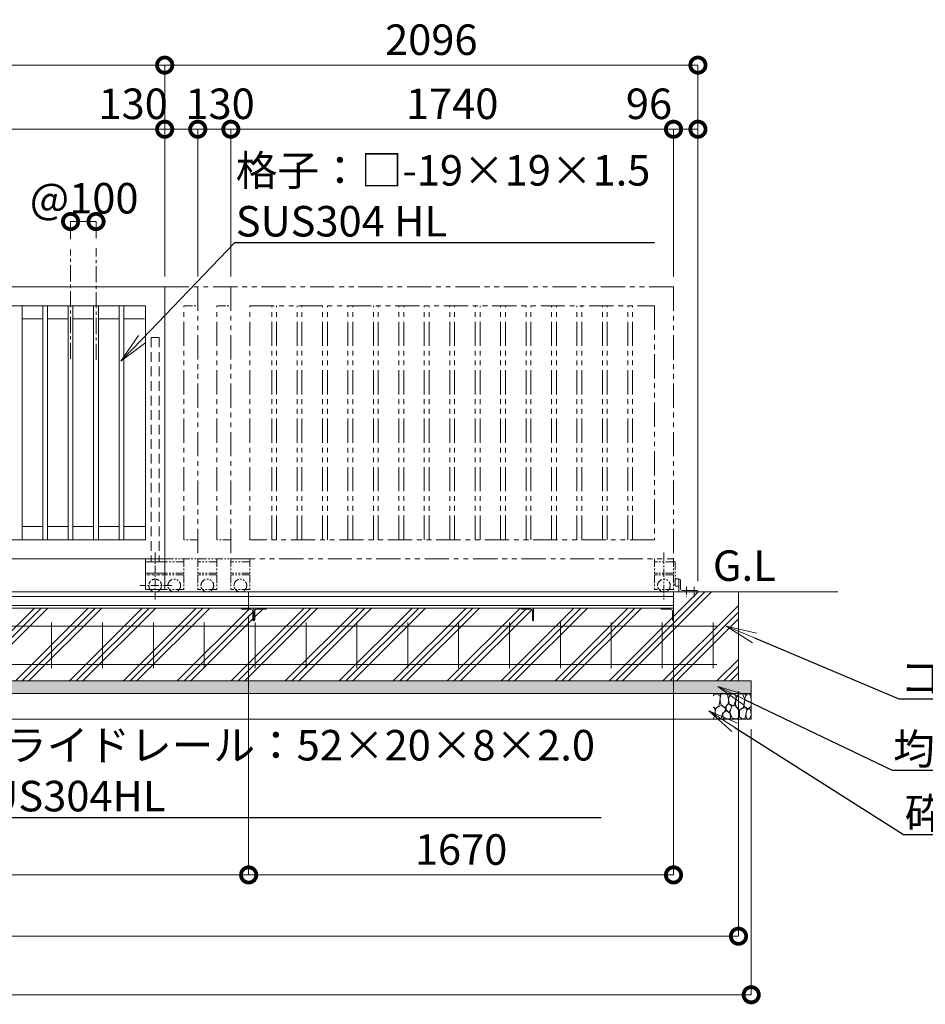
# Model space of a CAD drawing. Extents: x 72407 to 89384, y 10225 to 22105.
# Drawn here: x 81216 to 84776, y 15153 to 19024 of the extents above; entities that cross this region are included whole.
import ezdxf
from ezdxf import colors
from ezdxf.entities.mleader import LeaderData, LeaderLine
from ezdxf.math import Vec2, Vec3

# ---------------------------------------------------------------- set-up
doc = ezdxf.new("R2010")
doc.units = 0
doc.header["$MEASUREMENT"] = 0
doc.header["$PDMODE"] = 1
for name, pattern in [('CENTER', [50.8, 31.75, -6.35, 6.35, -6.35]), ('DASHED', [19.05, 12.7, -6.35]), ('PHANTOM', [63.5, 31.75, -6.35, 6.35, -6.35, 6.35, -6.35])]:
    doc.linetypes.add(name, pattern=pattern)
doc.layers.get('0').update_dxf_attribs({"linetype": 'CONTINUOUS'})
doc.layers.get('DefPoints').update_dxf_attribs({"linetype": 'CONTINUOUS'})
for name, color, linetype, lineweight in [('FRAM3', 1, 'CONTINUOUS', 50), ('ハッチング', 8, 'CONTINUOUS', 5), ('基準線', 6, 'CENTER', 18), ('外形線', 7, 'CONTINUOUS', 18), ('寸法線', 3, 'CONTINUOUS', 18), ('想像線', 11, 'PHANTOM', 13), ('文字', 4, 'CONTINUOUS', 18), ('文字引出', 4, 'CONTINUOUS', 18), ('細線', 8, 'CONTINUOUS', 5), ('隠れ線', 5, 'DASHED', 18)]:
    doc.layers.add(name, color=color, linetype=linetype, lineweight=lineweight)
doc.styles.get("Standard").update_dxf_attribs({"font": 'TXT.SHX', "bigfont": 'bigfont.shx'})
doc.dimstyles.new('40 ベース', dxfattribs={"dimscale": 40, "dimtxt": 3, "dimasz": 3, "dimexe": 0, "dimexo": 1, "dimgap": 1, "dimtad": 3, "dimdec": 1, "dimdsep": 46, "dimtxsty": 'Standard', "dimblk": 'DOTSMALL', "dimcen": 0, "dimclrd": 256, "dimclre": 256, "dimclrt": 7, "dimadec": 3, "dimazin": 2, "dimtfac": 1, "dimtdec": 1, "dimtix": 1, "dimtmove": 2, "dimatfit": 2, "dimldrblk": 'OPEN', "dimfxl": 0, "dimtolj": 1, "dimlwd": -1, "dimlwe": -1, "dimarcsym": 0})

# ---------------------------------------------------------------- blocks, each defined once
blk = doc.blocks.new('_DotSmall')
at = {"layer": 'FRAM3', "color": 0, "const_width": 0.5}
blk.add_lwpolyline([(-0.0625, 0, 1), (0.0625, 0, 1)], format="xyb", close=True, dxfattribs=at)
blk = doc.blocks.new('*D29')
at = {"layer": 'DefPoints', "color": 0}
for p in [(81785.7, 18845.3), (81785.7, 17974.2), (83881.7, 16776.2)]:
    blk.add_point(p, dxfattribs=at)
at = {"layer": '寸法線'}
for p, q in [((81785.7, 18014.2), (81785.7, 18845.3)), ((83881.7, 18845.3), (81785.7, 18845.3)), ((83881.7, 16816.2), (83881.7, 18845.3))]:
    blk.add_line(p, q, dxfattribs=at)
at = {"layer": '寸法線', "xscale": 120, "yscale": 120, "zscale": 120, "rotation": 180}
blk.add_blockref('_DotSmall', (81785.7, 18845.3), dxfattribs=at)
at = {"layer": '寸法線', "xscale": 120, "yscale": 120, "zscale": 120}
blk.add_blockref('_DotSmall', (83881.7, 18845.3), dxfattribs=at)
at = {"layer": '寸法線', "color": 7, "insert": (82833.7, 18945.3), "char_height": 120, "attachment_point": 5}
blk.add_mtext('\\A1;2096', dxfattribs=at)
blk = doc.blocks.new('_OPEN')
at = {"color": 0, "linetype": 'ByBlock'}
for p, q in [((-1, 0.167), (0, 0)), ((0, 0), (-1, -0.167)), ((0, 0), (-1, 0))]:
    blk.add_line(p, q, dxfattribs=at)
blk = doc.blocks.new('*D30')
at = {"layer": 'DefPoints', "color": 0}
for p in [(76715.7, 18845.3), (76715.7, 17974.2), (81785.7, 17974.2)]:
    blk.add_point(p, dxfattribs=at)
at = {"layer": '寸法線'}
for p, q in [((76715.7, 18014.2), (76715.7, 18845.3)), ((81785.7, 18845.3), (76715.7, 18845.3)), ((81785.7, 18014.2), (81785.7, 18845.3))]:
    blk.add_line(p, q, dxfattribs=at)
at = {"layer": '寸法線', "xscale": 120, "yscale": 120, "zscale": 120, "rotation": 180}
blk.add_blockref('_DotSmall', (76715.7, 18845.3), dxfattribs=at)
at = {"layer": '寸法線', "xscale": 120, "yscale": 120, "zscale": 120}
blk.add_blockref('_DotSmall', (81785.7, 18845.3), dxfattribs=at)
at = {"layer": '寸法線', "color": 7, "insert": (79250.7, 18945.3), "char_height": 120, "attachment_point": 5}
blk.add_mtext('\\A1;5070', dxfattribs=at)
blk = doc.blocks.new('*D40')
at = {"layer": 'DefPoints', "color": 0}
for p in [(83785.7, 18593.3), (83785.7, 17974.2), (83881.7, 16776.2)]:
    blk.add_point(p, dxfattribs=at)
at = {"layer": '寸法線'}
for p, q in [((83785.7, 18014.2), (83785.7, 18593.3)), ((83881.7, 18593.3), (83785.7, 18593.3)), ((83881.7, 16816.2), (83881.7, 18593.3))]:
    blk.add_line(p, q, dxfattribs=at)
at = {"layer": '寸法線', "xscale": 120, "yscale": 120, "zscale": 120, "rotation": 180}
blk.add_blockref('_DotSmall', (83785.7, 18593.3), dxfattribs=at)
at = {"layer": '寸法線', "xscale": 120, "yscale": 120, "zscale": 120}
blk.add_blockref('_DotSmall', (83881.7, 18593.3), dxfattribs=at)
at = {"layer": '寸法線', "color": 7, "insert": (83689.3, 18693.3), "char_height": 120, "attachment_point": 5}
blk.add_mtext('\\A1;96', dxfattribs=at)
blk = doc.blocks.new('*D41')
at = {"layer": 'DefPoints', "color": 0}
for p in [(82045.7, 18593.3), (82045.7, 17974.2), (83785.7, 17974.2)]:
    blk.add_point(p, dxfattribs=at)
at = {"layer": '寸法線'}
for p, q in [((82045.7, 18014.2), (82045.7, 18593.3)), ((83785.7, 18593.3), (82045.7, 18593.3)), ((83785.7, 18014.2), (83785.7, 18593.3))]:
    blk.add_line(p, q, dxfattribs=at)
at = {"layer": '寸法線', "xscale": 120, "yscale": 120, "zscale": 120, "rotation": 180}
blk.add_blockref('_DotSmall', (82045.7, 18593.3), dxfattribs=at)
at = {"layer": '寸法線', "xscale": 120, "yscale": 120, "zscale": 120}
blk.add_blockref('_DotSmall', (83785.7, 18593.3), dxfattribs=at)
at = {"layer": '寸法線', "color": 7, "insert": (82915.7, 18693.3), "char_height": 120, "attachment_point": 5}
blk.add_mtext('\\A1;1740', dxfattribs=at)
blk = doc.blocks.new('*D42')
at = {"layer": 'DefPoints', "color": 0}
for p in [(81915.7, 18593.3), (81915.7, 17974.2), (82045.7, 17974.2)]:
    blk.add_point(p, dxfattribs=at)
at = {"layer": '寸法線'}
for p, q in [((81915.7, 18014.2), (81915.7, 18593.3)), ((82045.7, 18593.3), (81915.7, 18593.3)), ((82045.7, 18014.2), (82045.7, 18593.3))]:
    blk.add_line(p, q, dxfattribs=at)
at = {"layer": '寸法線', "xscale": 120, "yscale": 120, "zscale": 120, "rotation": 180}
blk.add_blockref('_DotSmall', (81915.7, 18593.3), dxfattribs=at)
at = {"layer": '寸法線', "xscale": 120, "yscale": 120, "zscale": 120}
blk.add_blockref('_DotSmall', (82045.7, 18593.3), dxfattribs=at)
at = {"layer": '寸法線', "color": 7, "insert": (82003.4, 18693.3), "char_height": 120, "attachment_point": 5}
blk.add_mtext('\\A1;130', dxfattribs=at)
blk = doc.blocks.new('*D43')
at = {"layer": 'DefPoints', "color": 0}
for p in [(81785.7, 18593.3), (81785.7, 17974.2), (81915.7, 17974.2)]:
    blk.add_point(p, dxfattribs=at)
at = {"layer": '寸法線'}
for p, q in [((81785.7, 18014.2), (81785.7, 18593.3)), ((81915.7, 18593.3), (81785.7, 18593.3)), ((81915.7, 18014.2), (81915.7, 18593.3))]:
    blk.add_line(p, q, dxfattribs=at)
at = {"layer": '寸法線', "xscale": 120, "yscale": 120, "zscale": 120, "rotation": 180}
blk.add_blockref('_DotSmall', (81785.7, 18593.3), dxfattribs=at)
at = {"layer": '寸法線', "xscale": 120, "yscale": 120, "zscale": 120}
blk.add_blockref('_DotSmall', (81915.7, 18593.3), dxfattribs=at)
at = {"layer": '寸法線', "color": 7, "insert": (81661.7, 18693.3), "char_height": 120, "attachment_point": 5}
blk.add_mtext('\\A1;130', dxfattribs=at)
blk = doc.blocks.new('*D44')
at = {"layer": 'DefPoints', "color": 0}
for p in [(80045.7, 18593.3), (80045.7, 17974.2), (81785.7, 17974.2)]:
    blk.add_point(p, dxfattribs=at)
at = {"layer": '寸法線'}
for p, q in [((80045.7, 18014.2), (80045.7, 18593.3)), ((81785.7, 18593.3), (80045.7, 18593.3)), ((81785.7, 18014.2), (81785.7, 18593.3))]:
    blk.add_line(p, q, dxfattribs=at)
at = {"layer": '寸法線', "xscale": 120, "yscale": 120, "zscale": 120, "rotation": 180}
blk.add_blockref('_DotSmall', (80045.7, 18593.3), dxfattribs=at)
at = {"layer": '寸法線', "xscale": 120, "yscale": 120, "zscale": 120}
blk.add_blockref('_DotSmall', (81785.7, 18593.3), dxfattribs=at)
at = {"layer": '寸法線', "color": 7, "insert": (80915.7, 18693.3), "char_height": 120, "attachment_point": 5}
blk.add_mtext('\\A1;1740', dxfattribs=at)
blk = doc.blocks.new('*D47')
at = {"layer": 'DefPoints', "color": 0}
for p in [(81515.7, 18230.4), (81415.7, 18120.9), (81515.7, 18125.3)]:
    blk.add_point(p, dxfattribs=at)
at = {"layer": '寸法線'}
for p, q in [((81415.7, 18160.9), (81415.7, 18230.4)), ((81415.7, 18230.4), (81515.7, 18230.4)), ((81515.7, 18165.3), (81515.7, 18230.4))]:
    blk.add_line(p, q, dxfattribs=at)
at = {"layer": '寸法線', "xscale": 120, "yscale": 120, "zscale": 120, "rotation": 180}
blk.add_blockref('_DotSmall', (81415.7, 18230.4), dxfattribs=at)
at = {"layer": '寸法線', "xscale": 120, "yscale": 120, "zscale": 120}
blk.add_blockref('_DotSmall', (81515.7, 18230.4), dxfattribs=at)
at = {"layer": '寸法線', "color": 7, "insert": (81469, 18322), "char_height": 120, "attachment_point": 5}
blk.add_mtext('\\A1;@100', dxfattribs=at)
blk = doc.blocks.new('*D26')
at = {"layer": 'DefPoints', "color": 0}
for p in [(76715.7, 16690.2), (82115.7, 16721), (82115.7, 15661.3)]:
    blk.add_point(p, dxfattribs=at)
at = {"layer": '寸法線'}
for p, q in [((76715.7, 16650.2), (76715.7, 15661.3)), ((82115.7, 16681), (82115.7, 15661.3)), ((76715.7, 15661.3), (82115.7, 15661.3))]:
    blk.add_line(p, q, dxfattribs=at)
at = {"layer": '寸法線', "xscale": 120, "yscale": 120, "zscale": 120, "rotation": 180}
blk.add_blockref('_DotSmall', (76715.7, 15661.3), dxfattribs=at)
at = {"layer": '寸法線', "xscale": 120, "yscale": 120, "zscale": 120}
blk.add_blockref('_DotSmall', (82115.7, 15661.3), dxfattribs=at)
at = {"layer": '寸法線', "color": 7, "insert": (79415.7, 15761.3), "char_height": 120, "attachment_point": 5}
blk.add_mtext('\\A1;5400', dxfattribs=at)
blk = doc.blocks.new('砕石')
at = {"layer": '細線'}
for points in [[(0.319, 1.999), (0.138, 1.947), (0.021, 1.865), (0.009, 1.45), (0.015, 1.007), (0.249, 0.793), (0.546, 0.986), (0.519, 1.486), (0.446, 1.789), (0.319, 1.999)], [(1.138, 1.765), (0.968, 1.947), (0.68, 1.993), (0.525, 1.608), (0.519, 1.468), (0.604, 0.904), (0.938, 0.698), (1.241, 1.056), (1.211, 1.547), (1.138, 1.765)], [(1.623, 1.911), (1.443, 1.987), (1.259, 1.984), (1.186, 1.668), (1.253, 1.359), (1.362, 1.043), (1.733, 1.189), (1.797, 1.673), (1.623, 1.911)], [(2.137, 1.976), (1.869, 1.923), (1.781, 1.527), (1.775, 1.48), (1.805, 1.177), (1.897, 1.128), (2.06, 0.874), (2.37, 1.128), (2.452, 1.411), (2.417, 1.923), (2.137, 1.976)], [(2.947, 1.894), (2.667, 1.993), (2.475, 1.853), (2.44, 1.69), (2.461, 1.401), (2.546, 1.013), (2.777, 0.843), (3, 0.946)], [(3, 1.829), (2.947, 1.894)], [(0.313, 0.724), (0.179, 0.817), (0.045, 0.747), (0.003, 0.34), (0.142, 0.006), (0.379, 0.055), (0.416, 0.388), (0.313, 0.724)], [(0.695, 0.831), (0.453, 0.916), (0.331, 0.722), (0.416, 0.37), (0.5, 0.006), (0.719, 0.012), (0.913, 0.182), (0.919, 0.661), (0.846, 0.752), (0.695, 0.831)], [(1.484, 1.08), (1.204, 1.012), (1.016, 0.758), (0.919, 0.534), (0.925, 0.14), (1.162, 0.006), (1.508, 0.067), (1.69, 0.54), (1.484, 1.08)], [(1.957, 0.995), (1.872, 1.147), (1.696, 1.165), (1.532, 0.995), (1.623, 0.722), (1.751, 0.522), (1.975, 0.716), (1.957, 0.995)], [(2.522, 0.977), (2.346, 1.092), (2.018, 0.825), (2.054, 0.607), (2.255, 0.443), (2.346, 0.067), (2.54, 0.006), (2.777, 0.122), (2.843, 0.601), (2.752, 0.868), (2.522, 0.977)], [(3, 0.942), (2.862, 0.825), (2.843, 0.613), (2.862, 0.243), (2.995, 0.018), (3, 0.018)], [(1.994, 0.643), (1.872, 0.607), (1.654, 0.431), (1.617, 0.031), (1.969, 0), (2.212, 0.079), (2.224, 0.467), (1.994, 0.643)]]:
    blk.add_lwpolyline(points, dxfattribs=at)
blk = doc.blocks.new('*D27')
at = {"layer": 'DefPoints', "color": 0}
for p in [(76441.2, 16424.2), (84041.2, 16424.2), (84041.2, 15420.3)]:
    blk.add_point(p, dxfattribs=at)
at = {"layer": '寸法線'}
for p, q in [((76441.2, 16384.2), (76441.2, 15420.3)), ((84041.2, 16384.2), (84041.2, 15420.3)), ((76441.2, 15420.3), (84041.2, 15420.3))]:
    blk.add_line(p, q, dxfattribs=at)
at = {"layer": '寸法線', "xscale": 120, "yscale": 120, "zscale": 120, "rotation": 180}
blk.add_blockref('_DotSmall', (76441.2, 15420.3), dxfattribs=at)
at = {"layer": '寸法線', "xscale": 120, "yscale": 120, "zscale": 120}
blk.add_blockref('_DotSmall', (84041.2, 15420.3), dxfattribs=at)
at = {"layer": '寸法線', "color": 7, "insert": (80241.2, 15520.3), "char_height": 120, "attachment_point": 5}
blk.add_mtext('\\A1;7600', dxfattribs=at)
blk = doc.blocks.new('*D28')
at = {"layer": 'DefPoints', "color": 0}
for p in [(76391.2, 16274.2), (84091.2, 16274.2), (84091.2, 15190.1)]:
    blk.add_point(p, dxfattribs=at)
at = {"layer": '寸法線'}
for p, q in [((76391.2, 16234.2), (76391.2, 15190.1)), ((84091.2, 16234.2), (84091.2, 15190.1)), ((76391.2, 15190.1), (84091.2, 15190.1))]:
    blk.add_line(p, q, dxfattribs=at)
at = {"layer": '寸法線', "xscale": 120, "yscale": 120, "zscale": 120, "rotation": 180}
blk.add_blockref('_DotSmall', (76391.2, 15190.1), dxfattribs=at)
at = {"layer": '寸法線', "xscale": 120, "yscale": 120, "zscale": 120}
blk.add_blockref('_DotSmall', (84091.2, 15190.1), dxfattribs=at)
at = {"layer": '寸法線', "color": 7, "insert": (80241.2, 15290.1), "char_height": 120, "attachment_point": 5}
blk.add_mtext('\\A1;7700', dxfattribs=at)
blk = doc.blocks.new('*D60')
at = {"layer": 'DefPoints', "color": 0}
for p in [(82115.7, 16721), (83785.7, 16721), (83785.7, 15661.3)]:
    blk.add_point(p, dxfattribs=at)
at = {"layer": '寸法線'}
for p, q in [((82115.7, 16681), (82115.7, 15661.3)), ((83785.7, 16681), (83785.7, 15661.3)), ((82115.7, 15661.3), (83785.7, 15661.3))]:
    blk.add_line(p, q, dxfattribs=at)
at = {"layer": '寸法線', "xscale": 120, "yscale": 120, "zscale": 120, "rotation": 180}
blk.add_blockref('_DotSmall', (82115.7, 15661.3), dxfattribs=at)
at = {"layer": '寸法線', "xscale": 120, "yscale": 120, "zscale": 120}
blk.add_blockref('_DotSmall', (83785.7, 15661.3), dxfattribs=at)
at = {"layer": '寸法線', "color": 7, "insert": (82950.7, 15761.3), "char_height": 120, "attachment_point": 5}
blk.add_mtext('\\A1;1670', dxfattribs=at)

msp = doc.modelspace()

# ---------------------------------------------------------------- hatches: boundary and pattern name
at = {"layer": 'ハッチング'}
h = msp.add_hatch(dxfattribs=at)
h.set_pattern_fill('PLAST', color=256, scale=600, angle=45)
h.set_pattern_definition([(45, (72364.76, 10719.06), (-106.066, 106.066), []), (45, (72351.5, 10732.32), (-106.066, 106.066), []), (45, (72338.24, 10745.57), (-106.066, 106.066), [])])
edge = h.paths.add_edge_path()
edge.add_ellipse((77814.67, 16663.69), major_axis=(2.12, 2.12), ratio=1, start_angle=135, end_angle=225, ccw=False)
edge.add_line((77811.67, 16663.69), (77811.67, 16700.19))
edge.add_ellipse((77805.17, 16700.19), major_axis=(-4.6, 4.6), ratio=1, start_angle=225, end_angle=315)
edge.add_line((77805.17, 16706.69), (77766.92, 16706.69))
edge.add_ellipse((77768.67, 16709.69), major_axis=(2.12, 2.12), ratio=1, start_angle=135, end_angle=225, ccw=False)
edge.add_line((77765.26, 16710.69), (76766.09, 16710.69))
edge.add_ellipse((76762.67, 16709.69), major_axis=(-2.12, 2.12), ratio=1, start_angle=135, end_angle=225)
edge.add_line((76765.67, 16709.69), (76765.67, 16660.69))
edge.add_line((76765.67, 16660.69), (76595.67, 16660.69))
edge.add_line((76595.67, 16660.69), (76595.67, 16774.19))
edge.add_line((76595.67, 16774.19), (76441.17, 16774.19))
edge.add_line((76441.17, 16774.19), (76441.17, 16424.19))
edge.add_line((76441.17, 16424.19), (77815.67, 16424.19))
edge.add_line((77815.67, 16424.19), (77815.67, 16660.27))
edge = h.paths.add_edge_path()
edge.add_line((78915.67, 16660.69), (78913.87, 16660.69))
edge.add_ellipse((78914.67, 16663.69), major_axis=(2.12, 2.12), ratio=1, start_angle=135, end_angle=225, ccw=False)
edge.add_line((78911.67, 16663.69), (78911.67, 16700.19))
edge.add_ellipse((78905.17, 16700.19), major_axis=(-4.6, 4.6), ratio=1, start_angle=225, end_angle=315)
edge.add_line((78905.17, 16706.69), (78867.87, 16706.69))
edge.add_ellipse((78868.67, 16709.69), major_axis=(2.12, 2.12), ratio=1, start_angle=135, end_angle=225, ccw=False)
edge.add_line((78865.47, 16710.69), (77815.67, 16710.69))
edge.add_line((77815.67, 16710.69), (77815.67, 16424.19))
edge.add_line((77815.67, 16424.19), (78915.67, 16424.19))
edge.add_line((78915.67, 16424.19), (78915.67, 16660.69))
edge = h.paths.add_edge_path()
edge.add_line((80015.67, 16660.69), (80014.67, 16660.69))
edge.add_ellipse((80014.67, 16663.69), major_axis=(2.12, 2.12), ratio=1, start_angle=135, end_angle=225, ccw=False)
edge.add_line((80011.67, 16663.69), (80011.67, 16700.19))
edge.add_ellipse((80005.17, 16700.19), major_axis=(-4.6, 4.6), ratio=1, start_angle=225, end_angle=315)
edge.add_line((80005.17, 16706.69), (79968.67, 16706.69))
edge.add_ellipse((79968.67, 16709.69), major_axis=(2.12, 2.12), ratio=1, start_angle=135, end_angle=225, ccw=False)
edge.add_line((79965.26, 16710.69), (78915.67, 16710.69))
edge.add_line((78915.67, 16710.69), (78915.67, 16424.19))
edge.add_line((78915.67, 16424.19), (80015.67, 16424.19))
edge.add_line((80015.67, 16424.19), (80015.67, 16660.69))
edge = h.paths.add_edge_path()
edge.add_line((81111.67, 16663.69), (81111.67, 16700.19))
edge.add_ellipse((81105.17, 16700.19), major_axis=(-4.6, 4.6), ratio=1, start_angle=225, end_angle=315)
edge.add_line((81105.17, 16706.69), (81068.67, 16706.69))
edge.add_ellipse((81068.67, 16709.69), major_axis=(2.12, 2.12), ratio=1, start_angle=135, end_angle=225, ccw=False)
edge.add_line((81065.26, 16710.69), (80015.67, 16710.69))
edge.add_line((80015.67, 16710.69), (80015.67, 16424.19))
edge.add_line((80015.67, 16424.19), (81115.67, 16424.19))
edge.add_line((81115.67, 16424.19), (81115.67, 16660.69))
edge.add_line((81115.67, 16660.69), (81114.67, 16660.69))
edge.add_ellipse((81114.67, 16663.69), major_axis=(2.12, 2.12), ratio=1, start_angle=135, end_angle=225, ccw=False)
edge = h.paths.add_edge_path()
edge.add_line((82135.67, 16660.69), (82133.87, 16660.69))
edge.add_ellipse((82134.67, 16663.69), major_axis=(2.12, 2.12), ratio=1, start_angle=135, end_angle=225, ccw=False)
edge.add_line((82131.67, 16663.69), (82131.67, 16700.19))
edge.add_ellipse((82125.17, 16700.19), major_axis=(-4.6, 4.6), ratio=1, start_angle=225, end_angle=315)
edge.add_line((82125.17, 16706.69), (82087.87, 16706.69))
edge.add_ellipse((82088.67, 16709.69), major_axis=(2.12, 2.12), ratio=1, start_angle=135, end_angle=225, ccw=False)
edge.add_line((82085.47, 16710.69), (81115.67, 16710.69))
edge.add_line((81115.67, 16710.69), (81115.67, 16424.19))
edge.add_line((81115.67, 16424.19), (82135.67, 16424.19))
edge.add_line((82135.67, 16424.19), (82135.67, 16660.69))
edge = h.paths.add_edge_path()
edge.add_ellipse((83225.17, 16700.19), major_axis=(-4.6, 4.6), ratio=1, start_angle=225, end_angle=315)
edge.add_line((83225.17, 16706.69), (83188.67, 16706.69))
edge.add_ellipse((83188.67, 16709.69), major_axis=(2.12, 2.12), ratio=1, start_angle=135, end_angle=225, ccw=False)
edge.add_line((83185.26, 16710.69), (82185.67, 16710.69))
edge.add_line((82185.67, 16710.69), (82185.67, 16709.69))
edge.add_ellipse((82182.67, 16709.69), major_axis=(-2.12, 2.12), ratio=1, start_angle=135, end_angle=225, ccw=False)
edge.add_line((82182.67, 16706.69), (82146.17, 16706.69))
edge.add_ellipse((82146.17, 16700.19), major_axis=(4.6, 4.6), ratio=1, start_angle=45, end_angle=135)
edge.add_line((82139.67, 16700.19), (82139.67, 16663.69))
edge.add_ellipse((82136.67, 16663.69), major_axis=(-2.12, 2.12), ratio=1, start_angle=135, end_angle=225, ccw=False)
edge.add_line((82135.67, 16660.27), (82135.67, 16424.19))
edge.add_line((82135.67, 16424.19), (83235.67, 16424.19))
edge.add_line((83235.67, 16424.19), (83235.67, 16660.69))
edge.add_line((83235.67, 16660.69), (83234.67, 16660.69))
edge.add_ellipse((83234.67, 16663.69), major_axis=(2.12, 2.12), ratio=1, start_angle=135, end_angle=225, ccw=False)
edge.add_line((83231.67, 16663.69), (83231.67, 16700.19))
edge = h.paths.add_edge_path()
edge.add_line((84041.17, 16774.19), (83785.67, 16774.19))
edge.add_line((83785.67, 16774.19), (83785.67, 16710.69))
edge.add_line((83785.67, 16710.69), (83785.67, 16660.69))
edge.add_line((83785.67, 16660.69), (83784.22, 16660.69))
edge.add_ellipse((83784.67, 16663.69), major_axis=(2.12, 2.12), ratio=1, start_angle=135, end_angle=225, ccw=False)
edge.add_line((83781.67, 16663.69), (83781.67, 16700.19))
edge.add_ellipse((83775.17, 16700.19), major_axis=(-4.6, 4.6), ratio=1, start_angle=225, end_angle=315)
edge.add_line((83775.17, 16706.69), (83738.22, 16706.69))
edge.add_ellipse((83738.67, 16709.69), major_axis=(2.12, 2.12), ratio=1, start_angle=135, end_angle=225, ccw=False)
edge.add_line((83735.67, 16709.69), (83735.67, 16710.69))
edge.add_line((83735.67, 16710.69), (83235.67, 16710.69))
edge.add_line((83235.67, 16710.69), (83235.67, 16424.19))
edge.add_line((83235.67, 16424.19), (84041.17, 16424.19))
edge.add_line((84041.17, 16424.19), (84041.17, 16774.19))
at = {"layer": 'ハッチング', "lineweight": 5}
h = msp.add_hatch(dxfattribs=at)
h.set_pattern_fill('AR-SAND', color=256, scale=25)
h.set_pattern_definition([(37.5, (15379.417, -91919.065), (-1.574834, 48.170594), [0, -38, 0, -42.5, 0, -40.625]), (7.5, (15379.42, -91919.065), (44.244418, 70.553652), [0, -20.5, 0, -34.25, 0, -13.125]), (327.5, (15348.667, -91919.065), (77.853547, 0.141476), [0, -12.5, 0, -45, 0, -58.75]), (317.5, (15348.67, -91919.065), (75.153165, 21.94189), [0, -6.25, 0, -29.5, 0, -33.75])])
h.paths.add_polyline_path([(84091.17, 16374.19), (84091.17, 16424.19), (76391.17, 16424.19), (76391.17, 16374.19)])

# ---------------------------------------------------------------- linework, layer by layer
at = {"layer": '基準線', "ltscale": 2}
for p, q in [((81415.67, 17690.42), (81415.67, 18120.92)), ((81515.67, 17686.02), (81515.67, 18125.32))]:
    msp.add_line(p, q, dxfattribs=at)
at = {"layer": '基準線'}
for p, q in [((81748.17, 16928.51), (81748.17, 16741.39)), ((81813.28, 16799.19), (81687.94, 16799.19)), ((83836.67, 16794.04), (83836.67, 16753.51)), ((83866.67, 16794.04), (83866.67, 16753.51))]:
    msp.add_line(p, q, dxfattribs=at)
at = {"layer": '外形線'}
for p, q in [((80045.67, 17974.19), (81785.67, 17974.19)), ((81785.67, 17974.19), (81785.67, 16904.19)), ((80120.67, 17899.19), (81710.67, 17899.19)), ((81225.17, 16979.19), (81225.17, 17899.19)), ((81306.17, 16979.19), (81306.17, 17899.19)), ((81325.17, 16979.19), (81325.17, 17899.19)), ((81406.17, 16979.19), (81406.17, 17899.19)), ((81425.17, 16979.19), (81425.17, 17899.19)), ((81506.17, 16979.19), (81506.17, 17899.19)), ((81525.17, 16979.19), (81525.17, 17899.19)), ((81606.17, 16979.19), (81606.17, 17899.19)), ((81625.17, 16979.19), (81625.17, 17899.19)), ((81710.67, 17899.19), (81710.67, 16979.19)), ((81306.17, 17847.19), (81225.17, 17847.19)), ((81406.17, 17847.19), (81325.17, 17847.19)), ((81506.17, 17847.19), (81425.17, 17847.19)), ((81606.17, 17847.19), (81525.17, 17847.19)), ((81706.17, 17847.19), (81625.17, 17847.19)), ((81225.67, 17031.19), (81306.17, 17031.19)), ((81325.67, 17031.19), (81406.17, 17031.19)), ((81425.67, 17031.19), (81505.67, 17031.19)), ((81425.67, 17031.19), (81506.17, 17031.19)), ((81525.67, 17031.19), (81606.17, 17031.19)), ((81625.67, 17031.19), (81710.67, 17031.19)), ((81710.67, 16979.19), (80120.67, 16979.19)), ((80120.67, 16904.19), (81785.67, 16904.19)), ((81710.67, 16904.19), (81710.67, 16784.19)), ((81785.67, 16892.19), (81710.67, 16892.19)), ((81785.67, 16904.19), (81785.67, 16784.19)), ((81785.67, 16847.19), (81710.67, 16847.19)), ((83791.67, 16822.69), (83791.67, 16799.69)), ((83806.67, 16825.69), (83794.67, 16825.69)), ((83806.67, 16788.19), (83806.67, 16825.69)), ((83812.67, 16820.19), (83812.67, 16788.19)), ((76257.4, 16774.19), (84432.33, 16774.19)), ((79715.67, 16774.19), (83785.67, 16774.19)), ((81785.67, 16784.19), (81710.67, 16784.19)), ((82115.67, 16710.69), (82115.67, 16774.19)), ((82715.67, 16774.19), (83785.67, 16774.19)), ((83785.67, 16710.69), (83785.67, 16774.19)), ((83794.67, 16796.69), (83806.67, 16796.69)), ((83785.67, 16756.69), (76715.67, 16756.69)), ((83785.67, 16720.99), (76715.67, 16720.99)), ((76715.67, 16710.69), (83785.67, 16710.69)), ((82135.67, 16710.69), (82085.67, 16710.69)), ((82085.67, 16710.69), (82085.67, 16709.69)), ((82088.67, 16706.69), (82125.17, 16706.69)), ((82131.67, 16700.19), (82131.67, 16663.69)), ((82135.67, 16660.69), (82135.67, 16710.69)), ((82135.67, 16710.69), (82185.67, 16710.69)), ((82135.67, 16660.69), (82135.67, 16710.69)), ((82139.67, 16700.19), (82139.67, 16663.69)), ((82182.67, 16706.69), (82146.17, 16706.69)), ((82185.67, 16710.69), (82185.67, 16709.69)), ((83235.67, 16710.69), (83185.67, 16710.69)), ((83185.67, 16710.69), (83185.67, 16709.69)), ((83188.67, 16706.69), (83225.17, 16706.69)), ((83231.67, 16700.19), (83231.67, 16663.69)), ((83235.67, 16660.69), (83235.67, 16710.69)), ((83785.67, 16710.69), (83735.67, 16710.69)), ((83735.67, 16710.69), (83735.67, 16709.69)), ((83738.67, 16706.69), (83775.17, 16706.69)), ((83781.67, 16700.19), (83781.67, 16663.69)), ((83785.67, 16660.69), (83785.67, 16710.69)), ((82134.67, 16660.69), (82135.67, 16660.69)), ((82136.67, 16660.69), (82135.67, 16660.69)), ((83234.67, 16660.69), (83235.67, 16660.69)), ((83784.67, 16660.69), (83785.67, 16660.69))]:
    msp.add_line(p, q, dxfattribs=at)
at = {"layer": '外形線', "linetype": 'Continuous'}
for p, q in [((83806.67, 16824.19), (83808.67, 16824.19)), ((83806.67, 16802.19), (83806.67, 16824.19)), ((83806.67, 16774.19), (83806.67, 16802.19)), ((83877.67, 16780.19), (83820.67, 16780.19)), ((83881.67, 16774.19), (83881.67, 16776.19))]:
    msp.add_line(p, q, dxfattribs=at)
at = {"layer": '外形線', "color": 2}
for p, q in [((81341.17, 16654.19), (81341.17, 16474.19)), ((81541.17, 16654.19), (81541.17, 16474.19)), ((81741.17, 16654.19), (81741.17, 16474.19)), ((81941.17, 16654.19), (81941.17, 16474.19)), ((82141.17, 16654.19), (82141.17, 16474.19)), ((82341.17, 16654.19), (82341.17, 16474.19)), ((82541.17, 16654.19), (82541.17, 16474.19)), ((82741.17, 16654.19), (82741.17, 16474.19)), ((82941.17, 16654.19), (82941.17, 16474.19)), ((83141.17, 16654.19), (83141.17, 16474.19)), ((83341.17, 16654.19), (83341.17, 16474.19)), ((83541.17, 16654.19), (83541.17, 16474.19)), ((83741.17, 16654.19), (83741.17, 16474.19)), ((83941.17, 16654.19), (83941.17, 16474.19)), ((76526.17, 16639.19), (83956.17, 16639.19)), ((76526.17, 16489.19), (83956.17, 16489.19))]:
    msp.add_line(p, q, dxfattribs=at)
at = {"layer": '外形線'}
for centre, radius, start, end in [((83794.67, 16822.69), 3, 90, 180), ((81748.17, 16799.19), 25, 216.8699, 323.1301), ((83794.67, 16799.69), 3, 180, 270)]:
    msp.add_arc(centre, radius, start, end, dxfattribs=at)
at = {"layer": '外形線', "linetype": 'Continuous'}
for centre, radius, start, end in [((83808.67, 16820.19), 4, 0, 90), ((83820.67, 16788.19), 8, 180, 270), ((83877.67, 16776.19), 4, 0, 90)]:
    msp.add_arc(centre, radius, start, end, dxfattribs=at)
at = {"layer": '外形線'}
for centre, major_axis, start_param, end_param in [((82088.67, 16709.69), (2.12, 2.12), 2.3561945, 3.9269908), ((82125.17, 16700.19), (-4.6, 4.6), 3.9269908, 5.4977871), ((83188.67, 16709.69), (2.12, 2.12), 2.3561945, 3.9269908), ((83225.17, 16700.19), (-4.6, 4.6), 3.9269908, 5.4977871), ((83738.67, 16709.69), (2.12, 2.12), 2.3561945, 3.9269908), ((83775.17, 16700.19), (-4.6, 4.6), 3.9269908, 5.4977871), ((82134.67, 16663.69), (2.12, 2.12), 2.3561945, 3.9269908), ((83234.67, 16663.69), (2.12, 2.12), 2.3561945, 3.9269908), ((83784.67, 16663.69), (2.12, 2.12), 2.3561945, 3.9269908)]:
    msp.add_ellipse(centre, major_axis=major_axis, ratio=1, start_param=start_param, end_param=end_param, dxfattribs=at)
at = {"layer": '外形線', "extrusion": (0, 0, -1)}
for centre, major_axis, start_param, end_param in [((82146.17, 16700.19), (4.6, 4.6), 3.9269908, 5.4977871), ((82182.67, 16709.69), (-2.12, 2.12), 2.3561945, 3.9269908), ((82136.67, 16663.69), (-2.12, 2.12), 2.3561945, 3.9269908)]:
    msp.add_ellipse(centre, major_axis=major_axis, ratio=1, start_param=start_param, end_param=end_param, dxfattribs=at)
at = {"layer": '想像線', "ltscale": 3}
for p, q in [((81785.67, 17974.19), (83785.67, 17974.19)), ((81915.67, 17974.19), (81915.67, 16904.19)), ((82045.67, 17974.19), (82045.67, 16904.19)), ((83785.67, 17974.19), (83785.67, 16904.19)), ((81860.67, 16979.19), (81860.67, 17899.19)), ((81990.67, 16979.19), (81990.67, 17899.19)), ((82120.67, 16979.19), (82120.67, 17899.19)), ((82120.67, 17899.19), (83710.67, 17899.19)), ((82206.17, 16979.19), (82206.17, 17899.19)), ((82225.17, 16979.19), (82225.17, 17899.19)), ((82306.17, 16979.19), (82306.17, 17899.19)), ((82325.17, 16979.19), (82325.17, 17899.19)), ((82406.17, 16979.19), (82406.17, 17899.19)), ((82425.17, 16979.19), (82425.17, 17899.19)), ((82506.17, 16979.19), (82506.17, 17899.19)), ((82525.17, 16979.19), (82525.17, 17899.19)), ((82606.17, 16979.19), (82606.17, 17899.19)), ((82625.17, 16979.19), (82625.17, 17899.19)), ((82706.17, 16979.19), (82706.17, 17899.19)), ((82725.17, 16979.19), (82725.17, 17899.19)), ((82806.17, 16979.19), (82806.17, 17899.19)), ((82825.17, 16979.19), (82825.17, 17899.19)), ((82906.17, 16979.19), (82906.17, 17899.19)), ((82925.17, 16979.19), (82925.17, 17899.19)), ((83006.17, 16979.19), (83006.17, 17899.19)), ((83025.17, 16979.19), (83025.17, 17899.19)), ((83106.17, 16979.19), (83106.17, 17899.19)), ((83125.17, 16979.19), (83125.17, 17899.19)), ((83206.17, 16979.19), (83206.17, 17899.19)), ((83225.17, 16979.19), (83225.17, 17899.19)), ((83306.17, 16979.19), (83306.17, 17899.19)), ((83325.17, 16979.19), (83325.17, 17899.19)), ((83406.17, 16979.19), (83406.17, 17899.19)), ((83425.17, 16979.19), (83425.17, 17899.19)), ((83506.17, 16979.19), (83506.17, 17899.19)), ((83525.17, 16979.19), (83525.17, 17899.19)), ((83606.17, 16979.19), (83606.17, 17899.19)), ((83625.17, 16979.19), (83625.17, 17899.19)), ((83710.67, 17899.19), (83710.67, 16979.19)), ((83710.67, 16979.19), (82120.67, 16979.19)), ((82045.67, 16904.19), (83785.67, 16904.19))]:
    msp.add_line(p, q, dxfattribs=at)
at = {"layer": '想像線'}
for p, q in [((81863.67, 17899.19), (81915.67, 17899.19)), ((81993.67, 17899.19), (82045.67, 17899.19)), ((81915.67, 16979.19), (81863.67, 16979.19)), ((82045.67, 16979.19), (81993.67, 16979.19)), ((83748.17, 16928.51), (83748.17, 16741.39)), ((81860.67, 16892.19), (81785.67, 16892.19)), ((81788.67, 16904.19), (81915.67, 16904.19)), ((81860.67, 16904.19), (81860.67, 16784.19)), ((81915.67, 16904.19), (81915.67, 16784.19)), ((81990.67, 16892.19), (81915.67, 16892.19)), ((81918.67, 16904.19), (82045.67, 16904.19)), ((81990.67, 16904.19), (81990.67, 16784.19)), ((82045.67, 16904.19), (82045.67, 16784.19)), ((82120.67, 16892.19), (82045.67, 16892.19)), ((82120.67, 16904.19), (82120.67, 16784.19)), ((83710.67, 16904.19), (83710.67, 16784.19)), ((83785.67, 16892.19), (83710.67, 16892.19)), ((83785.67, 16904.19), (83785.67, 16784.19)), ((83785.67, 16892.19), (83791.67, 16892.19)), ((83791.67, 16892.19), (83791.67, 16802.19)), ((81860.67, 16847.19), (81785.67, 16847.19)), ((81860.67, 16841.19), (81785.67, 16841.19)), ((81990.67, 16847.19), (81915.67, 16847.19)), ((81990.67, 16841.19), (81915.67, 16841.19)), ((82120.67, 16847.19), (82045.67, 16847.19)), ((82120.67, 16841.19), (82045.67, 16841.19)), ((83785.67, 16847.19), (83710.67, 16847.19)), ((83785.67, 16841.19), (83710.67, 16841.19)), ((83791.67, 16802.19), (83785.67, 16802.19)), ((81860.67, 16784.19), (81785.67, 16784.19)), ((81990.67, 16784.19), (81915.67, 16784.19)), ((82120.67, 16784.19), (82045.67, 16784.19)), ((83785.67, 16784.19), (83710.67, 16784.19))]:
    msp.add_line(p, q, dxfattribs=at)
for centre, start, end in [((81823.17, 16799.19), 323.1301, 216.8699), ((81953.17, 16799.19), 323.1301, 216.8699), ((82083.17, 16799.19), 323.1301, 216.8699), ((83748.17, 16799.19), 323.1301, 216.8699), ((81823.17, 16799.19), 216.8699, 323.1301), ((81953.17, 16799.19), 216.8699, 323.1301), ((82083.17, 16799.19), 216.8699, 323.1301), ((83748.17, 16799.19), 216.8699, 323.1301)]:
    msp.add_arc(centre, 25, start, end, dxfattribs=at)
at = {"layer": '細線'}
for p, q in [((84041.17, 16773.77), (84041.17, 16424.19)), ((76391.17, 16424.19), (84091.17, 16424.19)), ((84091.17, 16424.19), (84091.17, 16274.19)), ((76391.17, 16374.19), (84091.17, 16374.19)), ((76391.17, 16274.19), (84091.17, 16274.19))]:
    msp.add_line(p, q, dxfattribs=at)
at = {"layer": '隠れ線', "ltscale": 3}
for p, q in [((81764.17, 17774.19), (81732.17, 17774.19)), ((81732.17, 17774.19), (81732.17, 16892.19)), ((81764.17, 17774.19), (81764.17, 16892.19))]:
    msp.add_line(p, q, dxfattribs=at)
at = {"layer": '隠れ線'}
msp.add_line((81785.67, 16841.19), (81710.67, 16841.19), dxfattribs=at)
msp.add_arc((81748.17, 16799.19), 25, 323.1301, 216.8699, dxfattribs=at)

# ---------------------------------------------------------------- block references
at = {"layer": '細線', "xscale": -50, "yscale": 50, "zscale": 50}
msp.add_blockref('砕石', (84091.17, 16274.19), dxfattribs=at)

# ---------------------------------------------------------------- texts
at = {"layer": '文字', "insert": (83940.52, 16780), "char_height": 120, "attachment_point": 7}
msp.add_mtext('G.L', dxfattribs=at)

# ---------------------------------------------------------------- dimensions: what is measured, and where the dimension line sits
at = {"layer": '寸法線'}
for base, p1, p2, picture, middle in [((76715.67, 18845.26), (81785.67, 17974.19), (76715.67, 17974.19), '*D30', (79250.67, 18945.26)), ((81785.67, 18845.26), (83881.67, 16776.19), (81785.67, 17974.19), '*D29', (82833.67, 18945.26)), ((80045.67, 18593.26), (81785.67, 17974.19), (80045.67, 17974.19), '*D44', (80915.67, 18693.26)), ((82045.67, 18593.26), (83785.67, 17974.19), (82045.67, 17974.19), '*D41', (82915.67, 18693.26)), ((82115.67, 15661.26), (76715.67, 16690.19), (82115.67, 16720.99), '*D26', (79415.67, 15761.26)), ((83785.67, 15661.26), (82115.67, 16720.99), (83785.67, 16720.99), '*D60', (82950.67, 15761.26)), ((84041.17, 15420.26), (76441.17, 16424.19), (84041.17, 16424.19), '*D27', (80241.17, 15520.26)), ((84091.17, 15190.09), (76391.17, 16274.19), (84091.17, 16274.19), '*D28', (80241.17, 15290.09))]:
    dim = msp.add_linear_dim(base=base, p1=p1, p2=p2, dimstyle='40 ベース', dxfattribs=at)
    dim.commit()
    dim.dimension.update_dxf_attribs({"geometry": picture, "text_midpoint": middle})
for base, p1, p2, picture, middle in [((81785.67, 18593.26), (81915.67, 17974.19), (81785.67, 17974.19), '*D43', (81661.66, 18693.26)), ((81915.67, 18593.26), (82045.67, 17974.19), (81915.67, 17974.19), '*D42', (82003.44, 18693.26)), ((83785.67, 18593.26), (83881.67, 16776.19), (83785.67, 17974.19), '*D40', (83689.27, 18693.26))]:
    dim = msp.add_linear_dim(base=base, p1=p1, p2=p2, dimstyle='40 ベース', dxfattribs=at)
    dim.commit()
    dim.dimension.update_dxf_attribs({"geometry": picture, "text_midpoint": middle, "dimtype": 160})
dim = msp.add_linear_dim(base=(81515.67, 18230.42), p1=(81415.67, 18120.92), p2=(81515.67, 18125.32), text='@<>', dimstyle='40 ベース', dxfattribs=at)
dim.commit()
dim.dimension.update_dxf_attribs({"geometry": '*D47', "text_midpoint": (81469.04, 18322), "dimtype": 160})

# ---------------------------------------------------------------- leaders
at = {"layer": '文字引出'}
ml = msp.add_multileader_mtext('Standard', dxfattribs=at)
ml.set_content('格子：□-19×19×1.5\\PSUS304 HL', color=7)
ml.set_leader_properties()
ml.set_arrow_properties(name='OPEN')
ml.build(insert=Vec2(0, 0))
ml.multileader.update_dxf_attribs({"text_left_attachment_type": 5, "text_right_attachment_type": 5, "dogleg_length": 0.36, "arrow_head_size": 120})
ctx = ml.context
ctx.base_point, ctx.char_height, ctx.arrow_head_size, ctx.landing_gap_size, ctx.plane_origin = Vec3(82061.46, 18147.55), 120, 120, 3.6, Vec3(173872.46, 3304.46)
ctx.left_attachment, ctx.right_attachment = 5, 5
notes = []
notes.append((ctx, [(0, (1, 1, 0), (82061.1, 18147.55), (1, 0), 0.36, [(0, [(81613.61, 17681.77)], 0, [])])]))
ctx.mtext.insert, ctx.mtext.flow_direction = Vec3(82065.06, 18491.55), 5
ml = msp.add_multileader_mtext('Standard', dxfattribs=at)
ml.set_content('スライドレール：52×20×8×2.0\\PSUS304HL', color=7)
ml.set_leader_properties()
ml.set_arrow_properties(name='OPEN')
ml.build(insert=Vec2(0, 0))
ml.multileader.update_dxf_attribs({"text_left_attachment_type": 5, "text_right_attachment_type": 5, "dogleg_length": 0.36, "arrow_head_size": 120})
ctx = ml.context
ctx.base_point, ctx.char_height, ctx.arrow_head_size, ctx.landing_gap_size, ctx.plane_origin = Vec3(80991.24, 15887.26), 120, 120, 3.6, Vec3(175551.27, 1480.71)
ctx.left_attachment, ctx.right_attachment = 5, 5
notes.append((ctx, [(0, (1, 1, 0), (80990.88, 15887.26), (1, 0), 0.36, [(0, [(80358.32, 17004.26)], 0, [])])]))
ctx.mtext.insert, ctx.mtext.flow_direction = Vec3(80994.84, 16231.26), 5
ml = msp.add_multileader_mtext('Standard', dxfattribs=at)
ml.set_content('コンクリート', color=7)
ml.set_leader_properties()
ml.set_arrow_properties(name='OPEN')
ml.build(insert=Vec2(0, 0))
ml.multileader.update_dxf_attribs({"text_left_attachment_type": 5, "text_right_attachment_type": 5, "dogleg_length": 0.36, "arrow_head_size": 120})
ctx = ml.context
ctx.base_point, ctx.char_height, ctx.arrow_head_size, ctx.landing_gap_size, ctx.plane_origin = Vec3(84672.1, 16353.28), 120, 120, 3.6, Vec3(178657.84, 4268.12)
ctx.left_attachment, ctx.right_attachment = 5, 5
notes.append((ctx, [(0, (1, 1, 0), (84671.74, 16353.28), (1, 0), 0.36, [(0, [(83993.18, 16639.57)], 0, [])])]))
ctx.mtext.insert, ctx.mtext.flow_direction = Vec3(84675.7, 16497.28), 5
ml = msp.add_multileader_mtext('Standard', dxfattribs=at)
ml.set_content('均しコンクリート', color=7)
ml.set_leader_properties()
ml.set_arrow_properties(name='OPEN')
ml.build(insert=Vec2(0, 0))
ml.multileader.update_dxf_attribs({"text_left_attachment_type": 5, "text_right_attachment_type": 5, "dogleg_length": 0.36, "arrow_head_size": 120})
ctx = ml.context
ctx.base_point, ctx.char_height, ctx.arrow_head_size, ctx.landing_gap_size, ctx.plane_origin = Vec3(84645.42, 16072.6), 120, 120, 3.6, Vec3(178646.48, 3848.09)
ctx.left_attachment, ctx.right_attachment = 5, 5
notes.append((ctx, [(0, (1, 1, 0), (84645.06, 16072.6), (1, 0), 0.36, [(0, [(83959.48, 16401.92)], 0, [])])]))
ctx.mtext.insert, ctx.mtext.flow_direction = Vec3(84649.02, 16216.6), 5
ml = msp.add_multileader_mtext('Standard', dxfattribs=at)
ml.set_content('砕石', color=7)
ml.set_leader_properties()
ml.set_arrow_properties(name='OPEN')
ml.build(insert=Vec2(0, 0))
ml.multileader.update_dxf_attribs({"text_left_attachment_type": 5, "text_right_attachment_type": 5, "dogleg_length": 0.36, "arrow_head_size": 120})
ctx = ml.context
ctx.base_point, ctx.char_height, ctx.arrow_head_size, ctx.landing_gap_size, ctx.plane_origin = Vec3(84690.54, 15819.66), 120, 120, 3.6, Vec3(178720.32, 3439.42)
ctx.left_attachment, ctx.right_attachment = 5, 5
notes.append((ctx, [(0, (1, 1, 0), (84690.18, 15819.66), (1, 0), 0.36, [(0, [(83925.08, 16305.98)], 0, [])])]))
ctx.mtext.insert, ctx.mtext.flow_direction = Vec3(84694.14, 15963.66), 5
for ctx, leaders in notes:
    for number, flags, end, landing, length, lines in leaders:
        leader = LeaderData()
        leader.index, (leader.has_last_leader_line, leader.has_dogleg_vector, leader.attachment_direction) = number, flags
        leader.last_leader_point, leader.dogleg_vector, leader.dogleg_length = Vec3(end), Vec3(landing), length
        for number, points, colour, breaks in lines:
            line = LeaderLine()
            line.index, line.vertices, line.color, line.breaks = number, Vec3.list(points), colors.encode_raw_color(colour), breaks
            leader.lines.append(line)
        ctx.leaders.append(leader)

doc.saveas('drawing.dxf')
